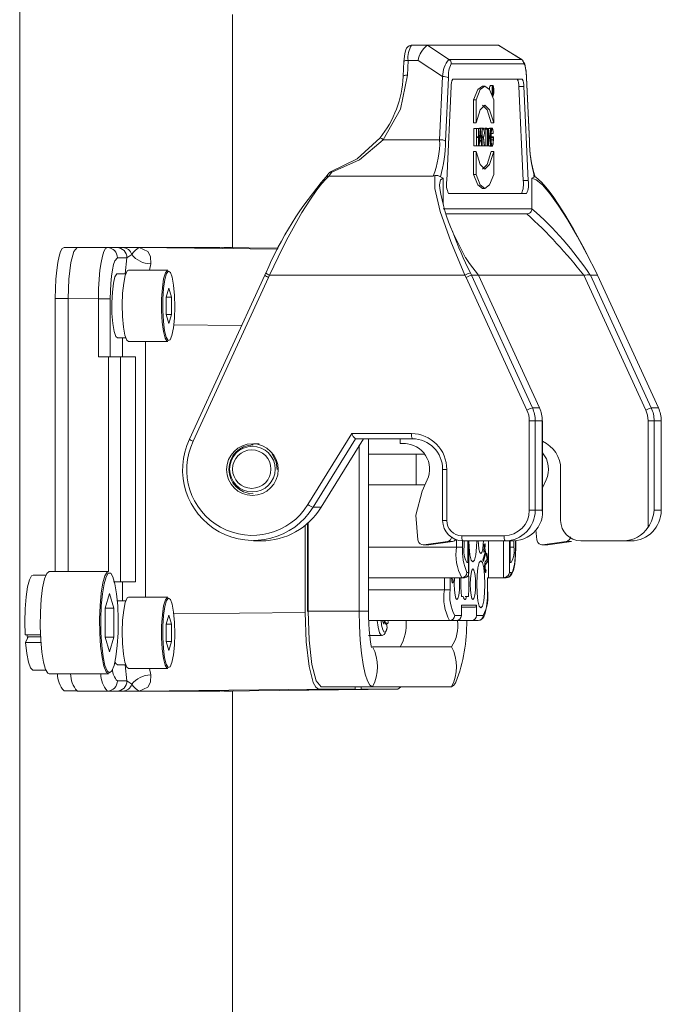
# Model space of a CAD drawing. Units: millimetres. Extents: x 5 to 1184, y 5 to 836.
# Drawn here: x 932 to 938, y 163 to 171 of the extents above; entities that cross this region are included whole.
import ezdxf

# ---------------------------------------------------------------- set-up
doc = ezdxf.new("R2010")
doc.units = ezdxf.units.MM

msp = doc.modelspace()

# ---------------------------------------------------------------- linework, layer by layer
at = {"color": 7, "linetype": 'Continuous', "lineweight": 18}
for p, q in [((932.280643, 146.70935), (932.280643, 175.042683)), ((934.017125, 170.628104), (934.017125, 168.725527)), ((935.603371, 170.376016), (935.475733, 170.376016)), ((935.603334, 170.375956), (935.60467, 170.376016)), ((935.780541, 170.26103), (935.60467, 170.376016)), ((935.60467, 170.376016), (936.184497, 170.376016)), ((936.184497, 170.376016), (936.371067, 170.26103)), ((936.184497, 170.376016), (936.185517, 170.375956)), ((936.373997, 170.260055), (936.186699, 170.37549)), ((935.413143, 170.243639), (935.407528, 170.122937)), ((935.447776, 170.252486), (935.44216, 170.131784)), ((935.447776, 170.252486), (935.52847, 170.252486)), ((935.728913, 170.121434), (935.52847, 170.252486)), ((936.371067, 170.26103), (935.780541, 170.26103)), ((936.372912, 170.258295), (936.371067, 170.26103)), ((936.390356, 170.225695), (935.799831, 170.225695)), ((935.408116, 170.121), (935.407528, 170.122937)), ((935.728913, 170.121434), (935.704923, 169.605806)), ((935.776937, 170.11065), (935.752946, 169.595022)), ((935.812824, 170.100694), (936.37736, 170.100694)), ((936.413249, 170.11065), (936.413838, 170.112586)), ((936.43724, 169.595022), (936.413249, 170.11065)), ((936.437829, 169.596958), (936.413838, 170.112586)), ((935.763191, 169.272585), (935.798847, 170.03893)), ((936.074171, 170.042674), (936.053339, 170.042674)), ((936.140424, 170.048933), (936.118045, 170.048933)), ((936.135901, 169.979141), (936.135901, 170.033308)), ((936.135901, 170.033308), (936.140464, 170.033308)), ((936.136624, 170.029142), (936.140464, 170.029142)), ((936.136624, 170.007267), (936.136624, 170.029142)), ((936.140464, 170.007267), (936.136624, 170.007267)), ((936.136624, 170.003101), (936.136624, 169.979141)), ((936.140238, 170.003101), (936.136624, 170.003101)), ((936.142319, 169.979141), (936.140238, 170.003101)), ((936.141017, 170.003444), (936.143128, 169.979141)), ((936.385963, 169.272585), (936.350304, 170.03893)), ((936.350304, 170.03893), (936.39134, 170.03893)), ((936.39134, 170.03893), (936.426996, 169.272585)), ((935.981145, 169.931029), (935.981145, 169.743043)), ((936.001662, 169.931029), (935.981145, 169.931029)), ((936.001662, 169.743043), (936.001662, 169.931029)), ((936.133619, 169.961433), (936.140424, 169.961433)), ((936.136624, 169.979141), (936.135901, 169.979141)), ((936.136624, 169.979141), (936.142319, 169.979141)), ((936.143128, 169.979141), (936.142319, 169.979141)), ((936.146367, 169.931027), (936.146367, 169.743039)), ((935.981145, 169.743043), (936.001662, 169.743043)), ((935.98493, 169.696329), (935.98493, 169.555705)), ((936.005447, 169.696329), (935.98493, 169.696329)), ((936.005447, 169.555705), (936.005447, 169.696329)), ((936.005447, 169.696329), (936.006532, 169.696329)), ((936.006532, 169.696329), (936.006532, 169.629143)), ((936.006532, 169.696329), (936.022888, 169.696329)), ((936.022888, 169.629143), (936.022888, 169.696329)), ((936.023974, 169.696329), (936.022888, 169.696329)), ((936.023974, 169.696329), (936.023974, 169.555705)), ((936.036794, 169.696329), (936.023974, 169.696329)), ((936.026328, 169.555705), (936.036794, 169.696329)), ((936.030279, 169.699454), (936.030279, 169.696329)), ((936.050796, 169.699454), (936.030279, 169.699454)), ((936.030731, 169.599006), (936.037385, 169.688392)), ((936.036794, 169.696329), (936.037976, 169.696329)), ((936.037385, 169.688392), (936.044038, 169.599006)), ((936.037976, 169.696329), (936.048439, 169.555705)), ((936.050796, 169.555705), (936.050796, 169.699454)), ((936.050796, 169.699454), (936.062675, 169.699454)), ((936.051881, 169.693204), (936.062675, 169.693204)), ((936.051881, 169.629143), (936.051881, 169.693204)), ((936.072271, 169.693204), (936.072271, 169.699454)), ((936.072271, 169.699454), (936.089713, 169.699454)), ((936.080447, 169.693204), (936.072271, 169.693204)), ((936.080447, 169.555705), (936.080447, 169.693204)), ((936.089713, 169.693204), (936.081532, 169.693204)), ((936.081532, 169.693204), (936.081532, 169.555705)), ((936.089713, 169.699454), (936.089713, 169.693204)), ((936.096148, 169.696329), (936.089713, 169.696329)), ((936.096148, 169.555705), (936.096148, 169.696329)), ((936.096148, 169.696329), (936.09723, 169.696329)), ((936.09723, 169.696329), (936.09723, 169.555705)), ((936.103124, 169.696329), (936.09723, 169.696329)), ((936.103124, 169.555705), (936.103124, 169.696329)), ((936.103124, 169.696329), (936.104333, 169.696329)), ((936.104209, 169.686579), (936.104209, 169.555705)), ((936.120441, 169.555705), (936.104209, 169.686579)), ((936.104333, 169.696329), (936.120566, 169.565455)), ((936.120566, 169.696329), (936.104333, 169.696329)), ((936.133472, 169.699449), (936.112646, 169.699449)), ((936.120566, 169.565455), (936.120566, 169.696329)), ((936.120566, 169.696329), (936.121651, 169.696329)), ((936.121651, 169.696329), (936.121651, 169.555705)), ((936.146367, 169.743039), (936.125851, 169.743039)), ((935.244621, 169.605805), (935.704923, 169.605805)), ((936.006532, 169.629143), (936.022888, 169.629143)), ((936.022888, 169.622891), (936.006532, 169.622891)), ((936.006532, 169.622891), (936.006532, 169.555705)), ((936.022888, 169.555705), (936.022888, 169.622891)), ((936.02751, 169.555705), (936.030267, 169.592757)), ((936.044503, 169.592757), (936.030267, 169.592757)), ((936.044038, 169.599006), (936.030731, 169.599006)), ((936.047259, 169.555705), (936.044503, 169.592757)), ((936.062675, 169.629143), (936.051881, 169.629143)), ((936.051881, 169.555705), (936.051881, 169.622891)), ((936.051881, 169.622891), (936.062342, 169.622891)), ((936.068176, 169.555705), (936.062342, 169.622891)), ((936.063526, 169.623205), (936.069388, 169.555705)), ((936.14133, 169.655517), (936.120814, 169.655517)), ((936.124052, 169.605934), (936.121651, 169.605934)), ((936.12514, 169.605934), (936.12514, 169.646101)), ((936.133318, 169.629143), (936.12514, 169.629143)), ((936.133318, 169.622891), (936.12514, 169.622891)), ((936.12514, 169.605924), (936.141497, 169.605924)), ((936.133318, 169.622891), (936.133318, 169.629143)), ((936.133318, 169.629143), (936.142582, 169.629143)), ((936.141497, 169.622891), (936.133318, 169.622891)), ((936.142436, 169.655517), (936.14133, 169.655517)), ((936.141497, 169.605924), (936.141497, 169.622891)), ((936.142582, 169.629143), (936.142582, 169.605924)), ((936.43724, 169.595022), (936.437829, 169.596958)), ((935.981145, 169.508996), (935.981145, 169.321006)), ((936.001662, 169.508996), (935.981145, 169.508996)), ((936.005447, 169.555705), (935.98493, 169.555705)), ((936.001662, 169.321006), (936.001662, 169.508996)), ((936.006532, 169.555705), (936.005447, 169.555705)), ((936.022888, 169.555705), (936.006532, 169.555705)), ((936.023974, 169.555705), (936.022888, 169.555705)), ((936.026328, 169.555705), (936.023974, 169.555705)), ((936.026328, 169.555705), (936.02751, 169.555705)), ((936.047259, 169.555705), (936.02751, 169.555705)), ((936.048439, 169.555705), (936.047259, 169.555705)), ((936.050796, 169.555705), (936.048439, 169.555705)), ((936.050796, 169.555705), (936.051881, 169.555705)), ((936.068176, 169.555705), (936.051881, 169.555705)), ((936.069388, 169.555705), (936.068176, 169.555705)), ((936.069388, 169.555705), (936.080447, 169.555705)), ((936.081532, 169.555705), (936.080447, 169.555705)), ((936.081532, 169.555705), (936.096148, 169.555705)), ((936.09723, 169.555705), (936.096148, 169.555705)), ((936.103124, 169.555705), (936.09723, 169.555705)), ((936.104209, 169.555705), (936.103124, 169.555705)), ((936.104209, 169.555705), (936.120441, 169.555705)), ((936.112643, 169.55257), (936.133475, 169.55257)), ((936.121651, 169.555705), (936.120441, 169.555705)), ((936.125851, 169.508999), (936.146367, 169.508999)), ((936.146367, 169.508999), (936.146367, 169.321009)), ((934.792112, 169.321053), (934.777258, 169.299727)), ((934.826854, 169.341179), (934.801944, 169.308006)), ((935.651571, 169.308007), (934.801944, 169.308006)), ((935.66578, 169.313402), (935.651571, 169.308007)), ((935.711362, 169.302868), (935.733327, 169.292682)), ((935.733324, 169.079235), (935.733327, 169.292682)), ((936.001662, 169.321006), (935.981145, 169.321006)), ((936.385963, 169.272585), (936.426996, 169.272585)), ((936.478824, 169.302868), (936.45686, 169.292682)), ((936.456862, 169.042795), (936.45686, 169.292682)), ((936.053337, 169.209364), (936.074181, 169.209364)), ((936.413018, 169.167683), (935.777168, 169.167683)), ((936.456862, 169.042795), (935.733324, 169.042795)), ((936.415877, 169.001016), (935.757732, 169.001016)), ((935.915262, 168.641963), (935.809164, 168.855278)), ((932.642267, 168.72685), (932.749026, 168.72685)), ((932.9953, 168.726016), (932.749026, 168.726016)), ((933.073137, 168.726016), (932.9953, 168.726016)), ((933.123165, 168.726016), (933.073137, 168.726016)), ((933.253816, 168.726016), (933.123165, 168.726016)), ((933.253965, 168.726016), (933.253816, 168.726016)), ((933.912795, 168.726016), (933.253965, 168.726016)), ((933.254889, 168.726011), (933.254725, 168.726011)), ((933.254889, 168.726011), (933.913719, 168.726011)), ((934.385457, 168.713135), (933.254889, 168.726011)), ((933.912874, 168.726016), (933.912795, 168.726016)), ((933.913719, 168.726011), (934.389416, 168.720543)), ((933.913818, 168.726011), (933.913719, 168.726011)), ((933.932109, 168.7258), (933.928535, 168.725982)), ((933.93086, 168.725814), (933.928821, 168.726016)), ((933.932201, 168.725997), (933.93041, 168.726016)), ((934.008249, 168.726016), (933.944996, 168.726016)), ((934.008249, 168.726016), (934.022437, 168.724762)), ((933.155205, 168.642683), (933.077368, 168.642683)), ((933.140845, 168.512976), (933.155205, 168.642683)), ((933.155205, 168.642683), (933.193888, 168.670461)), ((933.487704, 168.542683), (933.167642, 168.542683)), ((933.339542, 168.542683), (933.348912, 168.59408)), ((933.145372, 168.512976), (933.077368, 168.512976)), ((934.279043, 168.501306), (933.664916, 167.16399)), ((933.695546, 167.146601), (934.309441, 168.483406)), ((934.287628, 168.51876), (934.278847, 168.500438)), ((934.279485, 168.501016), (934.288331, 168.519303)), ((934.309441, 168.483406), (934.318009, 168.501016)), ((934.318009, 168.501016), (935.911058, 168.501052)), ((935.911058, 168.501052), (935.919946, 168.482761)), ((935.919946, 168.482761), (936.416632, 167.401173)), ((935.955173, 168.519678), (935.964071, 168.501016)), ((936.461057, 167.418783), (935.964071, 168.501016)), ((935.964071, 168.501016), (936.021952, 168.501016)), ((936.021952, 168.501016), (936.518941, 167.418783)), ((936.519616, 167.418562), (936.021955, 168.502264)), ((936.879489, 168.501016), (936.022528, 168.501016)), ((937.386168, 167.401173), (936.881329, 168.500504)), ((936.991489, 168.501016), (936.933605, 168.501016)), ((937.430594, 167.418783), (936.933605, 168.501016)), ((936.982464, 168.519678), (936.991489, 168.501016)), ((936.992127, 168.500438), (936.983174, 168.519117)), ((937.488475, 167.418783), (936.991489, 168.501016)), ((937.48915, 167.418562), (936.991923, 168.501319)), ((933.49591, 168.394349), (933.474355, 168.322683)), ((933.517467, 168.322683), (933.49591, 168.394349)), ((932.569912, 168.310183), (932.676599, 168.309766)), ((932.569912, 166.08435), (932.569912, 168.310183)), ((932.676599, 166.08435), (932.676599, 168.309766)), ((932.676746, 168.309766), (932.922948, 168.309349)), ((932.922948, 168.309349), (932.922948, 167.83435)), ((932.922948, 168.309349), (933.019485, 168.309349)), ((933.019485, 168.309349), (933.019485, 167.83435)), ((933.474355, 168.322683), (933.474355, 168.17935)), ((933.474355, 168.322683), (933.517467, 168.322683)), ((933.517467, 168.17935), (933.517467, 168.322683)), ((933.474355, 168.17935), (933.49591, 168.107683)), ((933.474355, 168.17935), (933.517467, 168.17935)), ((933.49591, 168.107683), (933.517467, 168.17935)), ((933.537174, 168.096705), (934.090347, 168.090405)), ((933.077368, 167.989056), (933.145372, 167.989056)), ((933.117696, 167.83435), (933.117696, 167.989056)), ((933.167642, 167.95935), (933.487704, 167.95935)), ((933.306466, 167.95935), (933.306466, 165.876016)), ((933.005013, 167.83435), (932.922948, 167.83435)), ((933.101553, 167.83435), (933.005013, 167.83435)), ((933.005013, 167.83435), (933.005013, 166.084345)), ((933.101553, 166.001017), (933.101553, 167.83435)), ((933.224828, 167.83435), (933.101553, 167.83435)), ((933.224828, 166.001017), (933.224828, 167.83435)), ((936.518941, 167.418783), (936.461057, 167.418783)), ((936.518941, 167.418783), (936.519616, 167.418562)), ((937.430594, 167.418783), (937.488475, 167.418783)), ((937.488475, 167.418783), (937.48915, 167.418562)), ((936.484124, 167.313128), (936.435854, 167.313128)), ((936.435854, 167.313128), (936.435854, 166.584349)), ((936.484124, 166.584349), (936.484124, 167.313128)), ((936.484124, 167.313128), (936.542008, 167.313128)), ((936.542008, 167.313128), (936.542008, 166.584349)), ((936.542641, 167.313128), (936.542008, 167.313128)), ((936.542641, 166.56722), (936.542641, 167.313128)), ((937.405391, 166.446157), (937.405391, 167.313128)), ((937.405391, 167.313128), (937.453661, 167.313128)), ((937.453661, 166.584349), (937.453661, 167.313128)), ((937.511542, 167.313128), (937.453661, 167.313128)), ((937.511542, 166.584349), (937.511542, 167.313128)), ((937.512175, 167.313128), (937.511542, 167.313128)), ((937.512175, 166.584349), (937.512175, 167.313128)), ((934.987506, 167.209349), (934.631386, 166.630644)), ((935.475668, 167.209349), (934.987506, 167.209349)), ((934.673419, 166.608563), (935.017487, 167.167683)), ((934.738538, 166.608563), (935.082605, 167.167683)), ((935.017487, 167.167683), (935.482903, 167.167683)), ((935.049925, 167.114576), (935.049925, 165.761433)), ((935.124855, 165.761433), (935.124855, 167.167683)), ((935.383882, 167.167683), (935.383934, 167.127759)), ((935.383934, 167.127759), (935.416761, 167.127803)), ((935.383934, 167.127759), (935.425898, 167.127759)), ((935.512879, 167.042683), (935.124855, 167.042683)), ((935.512879, 166.792683), (935.512879, 167.042683)), ((935.581541, 167.042683), (935.512879, 167.042683)), ((935.728471, 166.917683), (935.728471, 166.501017)), ((935.762903, 166.917683), (935.728471, 166.917683)), ((935.762903, 166.501017), (935.762903, 166.917683)), ((936.691404, 166.917683), (936.691404, 166.501017)), ((935.124855, 166.792683), (935.512879, 166.792683)), ((935.512879, 166.792683), (935.585251, 166.792683)), ((935.603095, 166.831676), (935.561365, 166.740491)), ((936.57263, 166.831675), (936.542641, 166.766142)), ((934.738538, 166.608563), (934.673419, 166.608563)), ((936.435854, 166.584349), (936.484124, 166.584349)), ((936.542008, 166.584349), (936.484124, 166.584349)), ((937.511542, 166.584349), (937.453661, 166.584349)), ((937.512175, 166.584349), (937.511542, 166.584349)), ((934.60931, 165.750872), (934.60931, 166.461433)), ((934.627397, 166.47669), (934.627397, 165.757266)), ((934.631997, 165.761433), (934.631997, 166.480778)), ((935.728471, 166.501017), (935.762903, 166.501017)), ((936.230688, 166.376016), (935.886004, 166.376016)), ((936.490139, 166.423354), (936.497173, 166.34294)), ((934.186238, 166.33435), (934.251356, 166.33435)), ((935.527638, 166.34294), (935.530052, 166.333838)), ((935.569637, 166.303009), (935.611676, 166.303009)), ((935.575156, 166.303382), (935.767917, 166.329764)), ((935.61712, 166.303382), (935.575156, 166.303382)), ((935.61712, 166.303382), (935.809881, 166.329764)), ((935.767917, 166.329764), (935.809881, 166.329764)), ((935.842083, 166.28435), (935.842083, 166.342652)), ((935.89035, 166.28435), (935.89035, 166.334376)), ((935.893241, 166.33435), (936.237922, 166.33435)), ((935.904822, 166.28435), (935.904822, 166.33435)), ((935.933762, 166.33435), (935.933762, 166.15935)), ((935.940999, 166.076016), (935.940999, 166.33435)), ((935.941632, 166.068781), (935.941632, 166.33435)), ((936.068561, 166.301039), (936.07017, 166.291776)), ((936.069383, 166.301039), (936.068561, 166.301039)), ((936.070989, 166.291776), (936.069383, 166.301039)), ((936.070989, 166.291776), (936.07017, 166.291776)), ((936.073672, 166.307214), (936.070989, 166.291776)), ((936.076336, 166.306759), (936.075514, 166.306759)), ((936.102448, 166.33435), (936.102453, 166.03435)), ((936.225549, 166.33435), (936.225554, 166.03435)), ((936.237922, 166.33435), (936.30304, 166.33435)), ((936.273822, 166.33435), (936.273822, 166.076016)), ((936.281056, 166.15935), (936.281054, 166.33435)), ((936.310002, 166.33445), (936.310002, 166.28435)), ((936.324471, 166.335299), (936.324471, 166.28435)), ((936.325104, 166.28435), (936.325104, 166.335355)), ((936.497173, 166.34294), (936.499589, 166.333838)), ((936.539174, 166.303009), (936.58121, 166.303009)), ((936.54469, 166.303382), (936.737451, 166.329764)), ((936.586654, 166.303382), (936.54469, 166.303382)), ((936.586654, 166.303382), (936.779415, 166.329764)), ((936.737451, 166.329764), (936.779415, 166.329764)), ((936.855541, 166.33435), (937.200222, 166.33435)), ((937.200222, 166.33435), (937.26534, 166.33435)), ((935.124855, 166.28435), (935.842083, 166.28435)), ((935.842083, 166.28435), (935.89035, 166.28435)), ((936.074953, 166.239188), (936.059183, 166.188745)), ((936.060323, 166.169666), (936.078184, 166.226773)), ((936.061142, 166.169666), (936.079004, 166.226773)), ((936.068407, 166.276889), (936.065724, 166.261451)), ((936.066797, 166.286152), (936.068407, 166.276889)), ((936.070329, 166.261094), (936.067647, 166.245655)), ((936.068469, 166.245655), (936.067647, 166.245655)), ((936.068469, 166.245655), (936.071148, 166.261094)), ((936.071148, 166.261094), (936.070329, 166.261094)), ((936.071148, 166.261094), (936.074953, 166.239188)), ((936.075594, 166.291418), (936.072912, 166.27598)), ((936.072912, 166.27598), (936.078495, 166.243836)), ((936.073734, 166.27598), (936.072912, 166.27598)), ((936.073734, 166.27598), (936.076413, 166.291418)), ((936.079314, 166.243836), (936.073734, 166.27598)), ((936.076413, 166.291418), (936.075594, 166.291418)), ((936.078574, 166.228495), (936.078184, 166.226773)), ((936.079004, 166.226773), (936.078184, 166.226773)), ((936.079314, 166.243836), (936.078495, 166.243836)), ((936.079394, 166.228495), (936.078574, 166.228495)), ((936.087043, 166.215332), (936.092613, 166.183252)), ((936.088806, 166.230218), (936.096754, 166.184455)), ((936.088806, 166.230218), (936.089626, 166.230218)), ((936.097573, 166.184455), (936.089626, 166.230218)), ((936.281056, 166.28435), (936.310002, 166.28435)), ((936.325104, 166.28435), (936.324471, 166.28435)), ((935.933762, 166.15935), (935.926528, 166.15935)), ((936.059804, 166.168499), (936.060323, 166.169666)), ((936.061142, 166.169666), (936.060323, 166.169666)), ((936.074978, 166.134793), (936.0758, 166.134793)), ((936.095912, 166.166287), (936.076937, 166.14087)), ((936.076937, 166.14087), (936.077757, 166.14087)), ((936.092613, 166.183252), (936.077002, 166.162386)), ((936.077757, 166.14087), (936.096731, 166.166287)), ((936.095912, 166.166287), (936.096731, 166.166287)), ((936.096754, 166.184455), (936.097573, 166.184455)), ((936.096831, 166.169114), (936.097653, 166.169114)), ((936.288296, 166.15935), (936.281056, 166.15935)), ((932.493558, 166.054427), (932.389173, 166.054427)), ((933.004678, 166.08435), (932.520482, 166.08435)), ((935.926528, 166.076016), (935.940999, 166.076016)), ((936.07385, 166.119387), (936.07467, 166.119387)), ((936.074906, 166.104404), (936.075726, 166.104404)), ((936.082121, 166.0811), (936.081299, 166.0811)), ((936.081857, 166.098683), (936.082679, 166.098683)), ((936.081932, 166.08331), (936.082751, 166.08331)), ((936.288296, 166.076016), (936.273822, 166.076016)), ((933.045771, 166.001017), (933.101553, 166.001017)), ((933.101553, 166.001017), (933.224828, 166.001017)), ((933.117696, 165.84631), (933.117696, 166.001017)), ((935.124855, 166.03435), (935.885495, 166.03435)), ((935.743065, 165.93435), (935.743065, 166.03435)), ((935.791334, 165.93435), (935.791334, 166.03435)), ((935.806757, 166.020047), (935.807579, 166.020047)), ((935.813974, 165.996744), (935.813152, 165.996744)), ((935.813711, 166.014327), (935.814533, 166.014327)), ((935.813785, 165.998954), (935.814605, 165.998954)), ((935.907201, 166.03435), (935.885495, 166.03435)), ((936.102453, 166.03435), (936.095219, 166.03435)), ((936.095219, 166.03435), (936.095219, 165.93435)), ((936.095852, 165.93435), (936.095852, 166.03435)), ((936.225554, 166.03435), (936.102453, 166.03435)), ((936.24726, 166.03435), (936.225554, 166.03435)), ((933.012886, 165.906016), (932.977044, 165.78685)), ((933.048726, 165.78685), (933.012886, 165.906016)), ((935.743065, 165.93435), (935.124855, 165.93435)), ((935.791334, 165.93435), (935.743065, 165.93435)), ((936.095852, 165.93435), (936.095219, 165.93435)), ((933.145372, 165.84631), (933.077368, 165.84631)), ((933.487704, 165.876016), (933.167642, 165.876016)), ((935.882323, 165.880183), (935.897694, 165.880183)), ((935.912277, 165.880183), (935.923741, 165.880183)), ((935.923741, 165.880183), (935.939112, 165.880183)), ((932.977044, 165.78685), (932.977044, 165.548516)), ((932.977044, 165.78685), (933.048726, 165.78685)), ((933.048726, 165.548516), (933.048726, 165.78685)), ((933.537174, 165.738661), (934.60931, 165.750872)), ((935.049925, 165.761433), (934.631997, 165.761433)), ((935.049925, 165.761433), (935.124855, 165.761433)), ((936.004776, 165.80935), (935.881777, 165.80935)), ((935.881777, 165.80935), (935.881777, 165.726017)), ((935.988362, 165.792683), (935.881777, 165.792683)), ((936.004776, 165.726017), (936.004776, 165.80935)), ((933.49591, 165.727683), (933.474355, 165.656016)), ((933.474355, 165.656016), (933.474355, 165.512683)), ((933.474355, 165.656016), (933.517467, 165.656016)), ((933.517467, 165.656016), (933.49591, 165.727683)), ((933.517467, 165.512683), (933.517467, 165.656016)), ((935.1264, 165.68435), (935.786477, 165.68435)), ((935.253867, 165.68435), (935.248567, 165.653828)), ((935.264047, 165.653828), (935.258747, 165.68435)), ((935.269647, 165.668723), (935.264047, 165.653828)), ((935.276946, 165.626682), (935.269647, 165.668723)), ((935.283304, 165.68435), (935.285132, 165.673823)), ((935.840742, 165.68435), (935.786477, 165.68435)), ((935.881777, 165.726017), (935.827512, 165.726017)), ((935.963743, 165.68435), (935.840742, 165.68435)), ((936.018008, 165.68435), (935.963743, 165.68435)), ((936.059041, 165.726017), (936.004776, 165.726017)), ((932.324279, 165.56815), (932.450223, 165.56815)), ((932.32821, 165.505448), (932.349988, 165.55074)), ((932.32821, 165.505448), (932.453839, 165.505448)), ((932.343817, 165.537905), (932.341567, 165.56815)), ((932.349988, 165.55074), (932.451035, 165.55074)), ((932.977044, 165.548516), (933.012886, 165.42935)), ((932.977044, 165.548516), (933.048726, 165.548516)), ((933.012886, 165.42935), (933.048726, 165.548516)), ((933.474355, 165.512683), (933.49591, 165.441016)), ((933.474355, 165.512683), (933.517467, 165.512683)), ((933.49591, 165.441016), (933.517467, 165.512683)), ((935.124999, 165.563516), (935.231686, 165.563516)), ((935.800953, 165.469767), (935.157007, 165.469767)), ((932.389173, 165.280939), (932.493558, 165.280939)), ((932.520482, 165.251016), (933.004678, 165.251016)), ((933.077368, 165.322389), (933.145372, 165.322389)), ((933.155205, 165.192683), (933.140845, 165.322389)), ((933.167642, 165.292683), (933.487704, 165.292683)), ((933.348912, 165.241285), (933.339542, 165.292683)), ((933.077368, 165.192683), (933.155205, 165.192683)), ((933.193888, 165.164905), (933.155205, 165.192683)), ((932.642267, 165.110183), (932.749026, 165.110183)), ((932.749026, 165.10935), (932.9953, 165.10935)), ((932.9953, 165.10935), (933.073137, 165.10935)), ((933.073137, 165.10935), (933.123165, 165.10935)), ((933.123165, 165.10935), (933.253816, 165.10935)), ((933.253965, 165.10935), (933.912795, 165.10935)), ((933.254725, 165.109355), (933.254889, 165.109355)), ((933.254889, 165.109355), (934.717845, 165.126016)), ((933.913719, 165.109355), (933.254889, 165.109355)), ((933.912795, 165.10935), (933.912874, 165.10935)), ((935.363226, 165.126016), (933.913719, 165.109355)), ((933.913719, 165.109355), (933.913818, 165.109355)), ((933.932109, 165.109566), (933.928404, 165.109381)), ((933.929221, 165.10935), (933.931843, 165.109621)), ((933.944996, 165.10935), (934.008249, 165.10935)), ((934.008249, 165.10935), (934.022437, 165.110605)), ((934.017125, 165.109839), (934.017125, 162.476016)), ((935.01702, 165.126016), (934.623098, 165.121509)), ((934.623098, 165.121509), (934.670129, 165.121509)), ((934.670129, 165.121509), (935.064051, 165.126016)), ((934.670129, 165.122047), (934.670129, 165.121509)), ((934.717845, 165.126016), (935.01702, 165.126016)), ((934.739081, 165.144766), (935.157007, 165.144766)), ((935.01702, 165.144766), (935.01702, 165.126016)), ((935.064051, 165.126016), (935.064051, 165.144766)), ((935.064051, 165.126016), (935.363226, 165.126016)), ((935.157007, 165.144766), (935.800953, 165.144766))]:
    msp.add_line(p, q, dxfattribs=at)
at = {"color": 7, "linetype": 'Continuous', "lineweight": 18, "flags": 128}
for points in [[(935.475733, 170.376016), (935.456833, 170.371917), (935.444403, 170.363728), (935.435626, 170.353476), (935.428538, 170.339826), (935.419933, 170.308217), (935.414253, 170.262016), (935.413143, 170.243639)], [(935.447776, 170.252486), (935.439905, 170.252279), (935.432606, 170.251666), (935.426157, 170.250669), (935.42081, 170.249327), (935.416764, 170.247693), (935.414181, 170.245829), (935.413158, 170.243806), (935.413143, 170.243639)], [(936.413249, 170.11065), (936.410118, 170.153875), (936.405054, 170.190392), (936.398276, 170.216078), (936.394357, 170.223281), (936.390356, 170.225695)], [(936.413654, 170.113457), (936.409069, 170.167624), (936.405652, 170.186067)], [(935.44216, 170.131784), (935.385181, 169.85535), (935.244621, 169.605805)], [(935.407528, 170.122937), (935.40754, 170.123105), (935.408566, 170.125127), (935.411149, 170.126992), (935.415192, 170.128626), (935.420541, 170.129967), (935.426989, 170.130964), (935.43429, 170.131577), (935.44216, 170.131784)], [(936.413838, 170.112586), (936.413825, 170.112754), (936.413652, 170.113461)], [(936.053495, 170.042674), (936.016044, 170.014281), (935.981145, 169.931032)], [(936.001662, 169.931032), (936.036563, 170.014281), (936.074014, 170.042674), (936.111466, 170.014278), (936.146367, 169.931027)], [(936.14709, 170.005183), (936.146511, 169.988441), (936.144864, 169.974247), (936.142401, 169.964764), (936.139493, 169.961433), (936.136587, 169.964764), (936.134121, 169.974247), (936.132474, 169.988441), (936.131895, 170.005183), (936.132474, 170.021925), (936.134121, 170.036118), (936.136587, 170.045602), (936.139493, 170.048933), (936.142401, 170.045602), (936.144864, 170.036118), (936.146511, 170.021925), (936.14709, 170.005183)], [(936.146367, 170.005183), (936.145843, 169.990035), (936.144353, 169.977193), (936.142123, 169.968612), (936.139493, 169.965599), (936.136862, 169.968612), (936.134632, 169.977193), (936.133142, 169.990035), (936.132621, 170.005183), (936.133142, 170.020331), (936.134632, 170.033173), (936.136862, 170.041754), (936.139493, 170.044767), (936.142123, 170.041754), (936.144353, 170.033173), (936.145843, 170.020331), (936.146367, 170.005183)], [(936.001662, 169.743045), (936.035756, 169.849581), (936.074014, 169.886428), (936.112273, 169.849577), (936.146367, 169.743039)], [(936.053495, 169.886428), (936.053498, 169.886428), (936.091757, 169.849577), (936.125851, 169.743039)], [(936.124055, 169.646101), (936.124683, 169.665418), (936.126484, 169.682114), (936.129211, 169.693922), (936.132496, 169.699239), (936.135894, 169.697345), (936.138941, 169.688495), (936.141226, 169.673892), (936.142436, 169.655517)], [(936.12514, 169.646101), (936.125687, 169.663023), (936.127251, 169.677685), (936.129628, 169.688128), (936.132496, 169.692958), (936.135474, 169.691529), (936.138166, 169.684033), (936.140208, 169.671468), (936.14133, 169.655517)], [(934.815415, 169.34284), (935.031944, 169.449065), (935.218817, 169.620067)], [(934.826854, 169.341179), (935.050719, 169.442575), (935.244621, 169.605805)], [(936.142582, 169.605924), (936.141877, 169.585505), (936.13987, 169.568195), (936.136862, 169.55663), (936.133316, 169.55257), (936.129772, 169.556634), (936.126767, 169.568202), (936.124758, 169.585514), (936.124052, 169.605934)], [(936.141497, 169.605924), (936.140873, 169.587901), (936.1391, 169.572622), (936.136448, 169.562414), (936.133316, 169.55883), (936.130187, 169.562417), (936.127534, 169.572628), (936.125761, 169.587909), (936.12514, 169.605934)], [(936.146367, 169.509001), (936.112273, 169.402463), (936.074014, 169.365612), (936.035756, 169.40246), (936.001662, 169.508996)], [(936.125851, 169.509001), (936.091757, 169.402463), (936.053498, 169.365612), (936.053495, 169.365613)], [(934.801944, 169.308006), (934.776851, 169.284701), (934.744533, 169.248994), (934.703972, 169.197518), (934.645231, 169.113149), (934.581787, 169.011946), (934.45618, 168.786051), (934.386885, 168.647974), (934.318009, 168.501016)], [(934.776973, 169.299492), (934.774355, 169.297086), (934.772835, 169.295447)], [(934.815415, 169.34284), (934.803355, 169.335401), (934.79998, 169.331523)], [(935.911058, 168.501052), (935.795462, 168.774867), (935.710068, 169.020915), (935.665479, 169.206765), (935.66578, 169.313402)], [(935.733327, 169.292682), (935.711186, 169.279469), (935.703996, 169.2371), (935.707443, 169.207038)], [(935.981145, 169.321006), (936.016044, 169.237758), (936.053495, 169.209365)], [(936.146367, 169.32101), (936.111466, 169.23776), (936.074014, 169.209364), (936.036563, 169.237758), (936.001662, 169.321006)], [(936.45686, 169.292682), (936.493107, 169.279469), (936.542259, 169.2371), (936.602509, 169.167035), (936.671625, 169.071705), (936.747025, 168.954703), (936.825947, 168.820273), (936.905474, 168.673331), (936.982464, 168.519678)], [(936.986812, 168.511482), (936.885437, 168.714378), (936.797076, 168.875975), (936.726114, 168.99566), (936.672515, 169.07955), (936.629381, 169.142386), (936.594681, 169.189361), (936.571425, 169.218651), (936.535178, 169.259479), (936.487519, 169.302074), (936.468167, 169.3123)], [(936.477284, 169.311192), (936.48025, 169.306651), (936.479761, 169.303669), (936.478824, 169.302868)], [(932.569912, 168.310183), (932.571303, 168.39147), (932.57542, 168.469634), (932.582106, 168.54167), (932.591104, 168.604811), (932.602069, 168.656628), (932.614578, 168.695133), (932.628151, 168.718843), (932.642267, 168.72685)], [(932.676599, 168.309766), (932.682093, 168.469442), (932.697791, 168.604811), (932.721298, 168.695213), (932.749026, 168.72685)], [(932.922948, 168.309349), (932.924336, 168.390637), (932.928454, 168.468801), (932.935142, 168.540837), (932.94414, 168.603978), (932.955102, 168.655795), (932.967612, 168.694299), (932.981184, 168.71801), (932.9953, 168.726016)], [(933.348912, 168.59408), (933.348274, 168.653132), (933.325272, 168.693828), (933.254725, 168.726011)], [(933.077368, 168.642683), (933.056062, 168.619279), (933.045694, 168.588348), (933.036437, 168.545052), (933.02892, 168.491753), (933.023548, 168.432048), (933.019485, 168.309349)], [(936.022124, 168.501729), (935.949167, 168.595639), (935.914527, 168.64431)], [(933.167642, 168.542683), (933.156566, 168.535624), (933.141118, 168.499493), (933.128547, 168.436436), (933.120209, 168.353286), (933.117013, 168.259053), (933.119303, 168.16395), (933.126833, 168.078281), (933.138784, 168.011331), (933.153861, 167.970355), (933.167642, 167.95935)], [(933.443843, 168.39685), (933.454442, 168.470964), (933.468646, 168.521244), (933.484915, 168.54224), (933.487704, 168.542683)], [(933.077368, 168.512976), (933.072188, 168.511273), (933.057441, 168.486502), (933.044966, 168.434875), (933.036187, 168.36228), (933.032104, 168.276995), (933.033182, 168.188748), (933.039301, 168.107603), (933.049762, 168.042812), (933.063369, 168.001768), (933.077368, 167.989056)], [(933.453302, 168.392683), (933.447623, 168.305334), (933.447178, 168.2121), (933.452011, 168.123082), (933.461605, 168.047928), (933.474914, 167.994782), (933.490498, 167.969402), (933.506671, 167.974541), (933.521676, 168.009639), (933.53389, 168.070895), (933.541987, 168.151669), (933.545094, 168.243209), (933.542868, 168.335595), (933.535554, 168.418817), (933.523946, 168.483853), (933.509299, 168.523659), (933.4932, 168.533919), (933.477398, 168.513523), (933.463599, 168.46468), (933.453302, 168.392683)], [(936.021952, 168.501016), (936.022176, 168.501194), (936.022124, 168.501729)], [(936.881329, 168.500504), (936.880363, 168.500878), (936.879489, 168.501016)], [(936.933605, 168.501016), (936.933106, 168.501194), (936.932321, 168.501729)], [(933.487704, 167.95935), (933.482134, 167.96112), (933.46609, 167.987245), (933.452388, 168.041955), (933.442514, 168.119319), (933.437537, 168.210955), (933.437996, 168.306932), (933.443843, 168.39685)], [(937.405391, 167.313128), (937.400575, 167.35823), (937.386168, 167.401173)], [(934.234113, 167.126201), (934.186916, 167.124737), (934.165531, 167.114954)], [(934.338536, 167.041567), (934.371065, 166.980009), (934.380872, 166.917646)], [(935.561365, 166.740491), (935.509986, 166.544735), (935.527638, 166.34294)], [(935.94275, 166.33435), (935.945087, 166.281835), (935.952302, 166.219654), (935.9631, 166.178106), (935.975836, 166.163516), (935.988574, 166.178106), (935.999369, 166.219654), (936.006584, 166.281835), (936.008921, 166.33435)], [(936.019551, 166.33435), (936.020899, 166.307347), (936.025605, 166.266795), (936.032646, 166.239698), (936.040954, 166.230183), (936.049261, 166.239698), (936.056302, 166.266795), (936.061008, 166.307347), (936.062357, 166.33435)], [(936.065898, 166.301494), (936.066549, 166.304223), (936.066879, 166.304878), (936.067209, 166.305058), (936.067545, 166.304764), (936.06788, 166.303996), (936.068561, 166.301039)], [(936.069383, 166.301039), (936.068692, 166.304062), (936.068218, 166.304999), (936.067714, 166.304939), (936.067289, 166.304024), (936.066718, 166.301494)], [(936.07285, 166.307214), (936.073503, 166.309944), (936.073831, 166.310598), (936.074163, 166.310778), (936.074499, 166.310484), (936.074834, 166.309716), (936.075514, 166.306759)], [(936.076336, 166.306759), (936.075644, 166.309783), (936.075169, 166.310719), (936.074665, 166.31066), (936.074243, 166.309745), (936.073672, 166.307214)], [(936.065804, 166.24611), (936.066494, 166.243087), (936.066969, 166.242151), (936.067473, 166.242209), (936.067897, 166.243125), (936.068469, 166.245655)], [(936.089626, 166.230218), (936.088935, 166.233241), (936.088461, 166.234178), (936.087957, 166.234118), (936.087535, 166.233204), (936.086963, 166.230672)], [(936.087833, 166.233849), (936.088307, 166.232597), (936.088806, 166.230218)], [(936.24726, 166.03435), (936.269269, 166.039652), (936.28346, 166.050179), (936.294157, 166.064698), (936.305844, 166.093935), (936.316613, 166.14727), (936.323321, 166.218573), (936.325104, 166.28435)], [(936.324471, 166.28435), (936.321878, 166.206788), (936.317889, 166.164493), (936.312803, 166.13109), (936.301726, 166.090875), (936.295662, 166.080351), (936.290662, 166.076453), (936.288921, 166.076045), (936.288469, 166.076018), (936.288348, 166.076017), (936.288313, 166.076016), (936.288301, 166.076016), (936.288296, 166.076016)], [(936.074235, 165.980183), (936.071702, 166.053531), (936.064488, 166.115712), (936.053692, 166.15726), (936.040954, 166.17185), (936.028218, 166.15726), (936.01742, 166.115712), (936.010205, 166.053531), (936.007672, 165.980183), (936.010205, 165.906835), (936.01742, 165.844654), (936.028218, 165.803106), (936.040954, 165.788516), (936.053692, 165.803106), (936.064488, 165.844654), (936.071702, 165.906835), (936.074235, 165.980183)], [(936.05885, 166.171747), (936.059476, 166.169078), (936.059992, 166.16816), (936.060534, 166.1683), (936.061142, 166.169666)], [(932.324279, 165.56815), (932.322026, 165.674437), (932.324922, 165.780206), (932.332743, 165.877349), (932.344887, 165.958422), (932.360429, 166.017208), (932.378171, 166.049202), (932.389173, 166.054427)], [(932.520482, 166.08435), (932.500962, 166.068898), (932.482889, 166.023691), (932.467603, 165.95208), (932.456241, 165.859377), (932.449642, 165.752456), (932.448296, 165.639249), (932.452307, 165.52815), (932.461372, 165.427399), (932.47482, 165.34447), (932.491656, 165.285512), (932.51063, 165.254897), (932.520482, 165.251016)], [(933.004678, 165.251016), (932.985158, 165.266467), (932.967085, 165.311675), (932.951801, 165.383286), (932.940437, 165.475989), (932.933838, 165.58291), (932.932494, 165.696117), (932.936503, 165.807216), (932.945568, 165.907967), (932.959019, 165.990896), (932.975854, 166.049854), (932.994826, 166.080469), (933.004678, 166.08435)], [(933.012886, 165.25935), (933.032017, 165.274492), (933.049727, 165.318795), (933.064707, 165.388974), (933.075841, 165.479823), (933.082308, 165.584605), (933.083627, 165.695549), (933.079698, 165.804425), (933.070814, 165.903161), (933.057634, 165.984432), (933.041134, 166.042211), (933.02254, 166.072213), (933.00323, 166.072213), (932.984636, 166.042211), (932.968138, 165.984432), (932.954958, 165.903161), (932.946074, 165.804425), (932.942145, 165.695549), (932.943462, 165.584605), (932.949929, 165.479823), (932.961065, 165.388974), (932.976043, 165.318795), (932.993756, 165.274492), (933.012886, 165.25935)], [(935.997542, 165.980183), (935.99589, 166.028018), (935.991184, 166.068571), (935.984143, 166.095668), (935.975836, 166.105183), (935.967528, 166.095668), (935.960487, 166.068571), (935.955781, 166.028018), (935.95413, 165.980183), (935.955781, 165.932348), (935.960487, 165.891795), (935.967528, 165.864698), (935.975836, 165.855183), (935.984143, 165.864698), (935.991184, 165.891795), (935.99589, 165.932348), (935.997542, 165.980183)], [(936.073135, 166.089485), (936.075065, 166.081469), (936.077357, 166.077662), (936.080514, 166.078661), (936.082121, 166.0811)], [(936.074906, 166.104404), (936.075666, 166.10137), (936.076786, 166.099655), (936.077389, 166.099835)], [(936.075025, 166.080159), (936.076202, 166.077931), (936.078579, 166.077672), (936.081299, 166.0811)], [(936.080812, 166.101771), (936.079135, 166.099815), (936.077414, 166.099803), (936.076443, 166.101492), (936.075726, 166.104404)], [(936.082679, 166.098683), (936.081979, 166.101469), (936.081423, 166.10219), (936.080812, 166.101771)], [(935.804989, 166.005129), (935.806918, 165.997113), (935.809211, 165.993305), (935.812367, 165.994305), (935.813974, 165.996744)], [(935.806757, 166.020047), (935.80752, 166.017014), (935.80864, 166.015299), (935.809243, 166.015479)], [(935.806879, 165.995803), (935.808056, 165.993575), (935.81043, 165.993316), (935.813152, 165.996744)], [(935.812663, 166.017415), (935.810987, 166.015459), (935.809268, 166.015447), (935.808294, 166.017135), (935.807579, 166.020047)], [(935.814533, 166.014327), (935.813833, 166.017113), (935.813276, 166.017834), (935.812663, 166.017415)], [(935.826037, 166.03435), (935.825545, 166.028018), (935.823893, 165.980183), (935.825545, 165.932348), (935.830251, 165.891795), (935.837292, 165.864698), (935.845599, 165.855183), (935.853907, 165.864698), (935.860948, 165.891795), (935.865654, 165.932348), (935.867305, 165.980183), (935.867305, 165.980183)], [(935.867305, 165.980183), (935.865654, 166.028018), (935.865162, 166.03435)], [(935.878792, 166.03435), (935.877694, 165.956296), (935.882323, 165.880183)], [(936.018008, 165.68435), (936.040015, 165.689652), (936.054208, 165.700179), (936.064905, 165.714698), (936.076592, 165.743935), (936.087361, 165.79727), (936.094069, 165.868573), (936.095852, 165.93435)], [(933.167642, 165.876016), (933.156566, 165.868957), (933.141118, 165.832826), (933.128547, 165.769769), (933.120209, 165.686619), (933.117013, 165.592386), (933.119303, 165.497283), (933.126833, 165.411614), (933.138784, 165.344664), (933.153861, 165.303688), (933.167642, 165.292683)], [(933.443843, 165.730183), (933.454442, 165.804298), (933.468646, 165.854577), (933.484915, 165.875574), (933.487704, 165.876016)], [(933.453302, 165.726017), (933.447623, 165.638668), (933.447178, 165.545433), (933.452011, 165.456415), (933.461605, 165.381261), (933.474914, 165.328115), (933.490498, 165.302736), (933.506671, 165.307874), (933.521676, 165.342973), (933.53389, 165.404228), (933.541987, 165.485002), (933.545094, 165.576543), (933.542868, 165.668929), (933.535554, 165.75215), (933.523946, 165.817187), (933.509299, 165.856992), (933.4932, 165.867253), (933.477398, 165.846856), (933.463599, 165.798013), (933.453302, 165.726017)], [(935.897694, 165.880183), (935.900644, 165.869461), (935.903853, 165.861598), (935.907241, 165.856797), (935.910718, 165.855183), (935.914194, 165.856797), (935.917582, 165.861598), (935.920791, 165.869461), (935.923741, 165.880183)], [(933.487704, 165.292683), (933.482134, 165.294453), (933.46609, 165.320579), (933.452388, 165.375288), (933.442514, 165.452653), (933.437537, 165.544288), (933.437996, 165.640265), (933.443843, 165.730183)], [(934.717845, 165.126016), (934.694676, 165.140441), (934.673822, 165.179801), (934.641096, 165.309021), (934.617602, 165.511532), (934.60931, 165.750872)], [(934.739081, 165.144766), (934.698101, 165.191707), (934.663361, 165.325384), (934.640148, 165.525445), (934.631997, 165.761433)], [(935.157007, 165.144766), (935.136118, 165.156616), (935.116029, 165.191707), (935.097516, 165.248694), (935.081289, 165.325384), (935.067972, 165.418831), (935.058076, 165.525445), (935.051981, 165.641127), (935.049925, 165.761433)], [(935.149795, 165.46514), (935.150113, 165.464294), (935.146636, 165.478585), (935.141154, 165.508754), (935.134591, 165.559557), (935.130202, 165.608759), (935.127299, 165.656945), (935.125235, 165.7199), (935.124855, 165.761433)], [(935.231379, 165.563523), (935.228786, 165.564127), (935.215126, 165.584301), (935.203548, 165.630638), (935.196619, 165.68435)], [(935.276946, 165.626682), (935.266135, 165.59652), (935.265823, 165.596009), (935.253402, 165.589202), (935.25303, 165.589391), (935.241049, 165.608393), (935.240741, 165.609246), (935.231237, 165.648315), (935.230986, 165.649785), (935.226789, 165.68435)], [(935.248567, 165.653828), (935.243113, 165.668205), (935.239552, 165.68435)], [(935.285132, 165.673823), (935.285226, 165.669976), (935.284265, 165.666536), (935.28015, 165.661191), (935.276748, 165.658933), (935.272585, 165.65723), (935.26362, 165.655931)], [(935.230556, 165.564573), (935.235839, 165.563794), (935.251197, 165.570176), (935.261005, 165.580619), (935.271552, 165.603019), (935.277714, 165.625463)], [(932.389173, 165.280939), (932.387368, 165.281079), (932.369029, 165.298748), (932.352236, 165.344697), (932.338273, 165.415403), (932.32821, 165.505448)], [(933.057284, 165.349305), (933.063369, 165.335101), (933.077368, 165.322389)], [(933.254725, 165.109355), (933.325272, 165.141538), (933.348274, 165.182234), (933.348912, 165.241285)], [(935.835782, 165.178296), (935.821844, 165.156616), (935.800953, 165.144766)], [(935.38873, 165.144766), (935.386435, 165.140442), (935.363226, 165.126016)]]:
    msp.add_lwpolyline(points, dxfattribs=at)
at = {"color": 7, "linetype": 'Continuous', "lineweight": 18}
for centre, radius in [((934.178175, 166.915628), 0.210447), ((934.177846, 166.919687), 0.185856), ((934.172877, 166.919373), 0.156697)]:
    msp.add_circle(centre, radius, dxfattribs=at)
for centre, radius, start, end in [((935.629778, 170.276225), 0.183544, 147.0645203, 187.4310009), ((935.731176, 170.21401), 0.206325, 128.2881189, 169.2522439), ((935.948099, 170.119716), 0.219192, 139.8566664, 179.5509517), ((935.758012, 170.225798), 0.041819, 359.8581699, 57.4025249), ((936.348556, 170.225808), 0.0418, 359.8442174, 57.4164775), ((936.306012, 170.1866), 0.098569, 3.7000724, 37.495434), ((935.965101, 170.133007), 0.189487, 150.7151292, 186.7759887), ((934.529848, 170.166658), 0.879454, 321.5734019, 357.0240772), ((935.736969, 170.044986), 0.076871, 58.6719565, 96.0156482), ((935.889864, 170.050797), 0.091787, 147.0692927, 187.4282961), ((936.259317, 170.050803), 0.091758, 352.5650076, 32.9374036), ((936.300341, 170.050798), 0.091769, 352.5695028, 32.9372916), ((936.168724, 170.020269), 0.057415, 150.0500776, 186.4910223), ((936.102018, 170.017657), 0.041508, 339.9761923, 22.1488067), ((935.969126, 169.660281), 0.101421, 338.5573731, 22.7227282), ((935.990709, 169.661174), 0.078772, 336.0068526, 23.9931474), ((935.212352, 169.577898), 0.042662, 40.8550085, 81.2844695), ((934.964549, 169.584767), 0.740672, 338.0584973, 1.6277179), ((935.712977, 169.529353), 0.076876, 58.6731901, 96.0144146), ((934.582873, 169.61253), 1.170205, 344.6555146, 359.1427222), ((937.607148, 169.612506), 1.170039, 180.856244, 195.3455192), ((937.376208, 169.591179), 0.938397, 179.6482596, 197.2655746), ((934.819754, 169.332503), 0.011211, 50.70309, 112.7686024), ((937.003671, 167.359885), 2.952948, 138.9348201, 156.8956603), ((934.800707, 169.270757), 0.03727, 88.0975446, 129.5560522), ((934.823672, 169.307102), 0.034225, 84.6651009, 184.2551315), ((935.679128, 169.26727), 0.048024, 47.8392346, 106.1376777), ((935.934036, 169.241966), 0.173566, 169.8394322, 205.3395476), ((936.215059, 169.241974), 0.173623, 334.6664442, 10.1545759), ((936.256151, 169.241966), 0.173566, 334.6604524, 10.1605678), ((937.074785, 169.413128), 1.382785, 188.5713081, 203.972463), ((936.415507, 169.042373), 0.041358, 270.5124348, 0.5844472), ((934.699218, 167.018826), 2.680627, 33.5863097, 49.0284653), ((933.70233, 166.020011), 4.031095, 37.9858512, 47.6890601), ((939.436104, 170.22711), 3.877139, 200.7842743, 206.1284188), ((932.994661, 168.643309), 0.08271, 359.5662353, 89.5571325), ((933.072497, 168.643309), 0.08271, 359.5662353, 89.5571325), ((933.120662, 168.650037), 0.076021, 15.5844883, 88.1135886), ((933.34789, 168.562892), 0.18785, 119.7328207, 145.0661034), ((933.25378, 168.646338), 0.079678, 89.3209533, 89.9745993), ((933.253932, 168.644182), 0.081834, 89.3300263, 89.9768881), ((933.912762, 168.644182), 0.081834, 89.3300263, 89.9768881), ((933.91284, 168.640625), 0.085391, 89.3441303, 89.977375), ((933.349448, 168.79068), 0.1966, 217.6973848, 269.843793), ((934.329822, 168.552357), 0.0719, 225.5657366, 253.5334862), ((934.335866, 168.563222), 0.064717, 222.7358606, 253.9837514), ((936.022323, 168.299085), 0.230588, 106.9306987, 118.8507696), ((936.031462, 168.275671), 0.235207, 106.6495138, 118.3018542), ((936.910423, 168.351367), 0.151948, 81.7138047, 101.0385534), ((936.52414, 167.194794), 0.232702, 105.7289727, 117.5160979), ((936.230902, 167.313189), 0.253222, 359.9862098, 24.6453888), ((936.288786, 167.313189), 0.253222, 359.9862098, 24.6453888), ((937.493652, 167.194848), 0.232643, 105.7268111, 117.5168754), ((937.200392, 167.313179), 0.253269, 359.988513, 24.6430856), ((937.258354, 167.313196), 0.253188, 359.9845156, 24.647083), ((936.226698, 167.313585), 0.209157, 359.8748258, 24.756857), ((935.088128, 167.250132), 0.108572, 202.0628247, 229.4106656), ((935.541094, 167.199248), 0.066201, 171.2228432, 208.4770621), ((935.473513, 166.919959), 0.289399, 359.549438, 89.5733089), ((934.184806, 166.914139), 0.576298, 154.2829329, 327.9784198), ((934.177482, 166.914044), 0.535112, 154.2404705, 328.020908), ((933.729737, 167.2425), 0.101811, 230.4556029, 250.3768494), ((934.186053, 166.917683), 0.200011, 90.6135581, 269.3864419), ((935.414551, 166.919724), 0.20809, 334.9679043, 89.3913265), ((935.480989, 166.919568), 0.248123, 359.5647727, 89.5581596), ((936.443846, 166.919471), 0.247565, 359.5861539, 66.480107), ((936.391085, 166.919268), 0.201571, 334.243199, 41.2471725), ((934.736216, 166.779156), 0.181784, 234.782918, 249.7909381), ((934.249877, 166.90686), 0.572512, 270.1480968, 328.5985515), ((936.229093, 166.582777), 0.206767, 270.4417725, 0.4357291), ((936.236008, 166.582465), 0.248123, 270.4419813, 0.4350864), ((936.326081, 166.56393), 0.21689, 327.1112994, 5.4021837), ((937.263427, 166.582464), 0.248122, 270.4416539, 0.4354138), ((937.166431, 166.60715), 0.288133, 326.0308028, 355.4612447), ((935.894516, 166.499761), 0.165416, 179.5649975, 269.5583703), ((935.886961, 166.500074), 0.124062, 179.5648286, 269.5579614), ((936.856817, 166.499762), 0.165417, 179.5654887, 269.5578792), ((935.951407, 166.365914), 0.066179, 171.2195295, 208.487006), ((936.296113, 166.365915), 0.066201, 171.2228432, 208.4770621), ((936.302422, 166.579632), 0.245284, 270.144334, 327.0321134), ((937.199608, 166.579624), 0.245275, 270.1432748, 327.0331726), ((935.569807, 166.344087), 0.041054, 194.4562629, 277.4862915), ((935.762052, 166.370739), 0.041393, 278.1455716, 355.1569644), ((935.80682, 166.364807), 0.035177, 274.9919269, 327.7467837), ((936.110884, 166.294052), 0.044789, 170.4353219, 190.1582913), ((936.031136, 166.298858), 0.045077, 350.4993984, 10.0942389), ((936.032219, 166.298867), 0.044818, 350.4329825, 10.1421039), ((936.539343, 166.344086), 0.041054, 194.4549933, 277.4835511), ((936.731593, 166.370732), 0.041385, 278.1371441, 355.165392), ((936.23454, 166.22373), 0.397112, 171.219362, 208.4827774), ((936.410058, 166.26729), 0.519988, 178.1199046, 201.5826528), ((936.10105, 166.25404), 0.198555, 171.2192861, 208.4828293), ((936.109884, 166.254009), 0.044782, 170.4343067, 190.1593305), ((936.034116, 166.235935), 0.045077, 350.4993984, 10.0942389), ((936.066223, 166.230571), 0.013333, 343.4468578, 351.0410435), ((936.035328, 166.235937), 0.04469, 350.4136994, 10.1799378), ((936.131029, 166.22323), 0.04469, 170.4136994, 190.1799378), ((936.113726, 166.254048), 0.198601, 331.521564, 8.7763206), ((936.102899, 166.179639), 0.04475, 170.4179622, 190.1571242), ((936.069778, 166.185245), 0.011158, 161.7234294, 170.4972336), ((936.249793, 166.122756), 0.178915, 171.0507238, 180.798218), ((936.099721, 166.148228), 0.02677, 148.0693805, 174.9413594), ((936.165088, 166.120453), 0.091243, 170.9583482, 180.6699149), ((936.167536, 166.120319), 0.092871, 171.0344073, 180.5754816), ((936.089234, 166.133551), 0.01431, 149.238246, 175.0228313), ((936.092394, 166.132803), 0.016713, 151.1391965, 173.1643015), ((936.08921, 166.170028), 0.007675, 330.8280618, 353.1647529), ((936.090983, 166.169724), 0.006698, 329.1242516, 354.7775504), ((936.052992, 166.176565), 0.044467, 350.3545328, 10.2205536), ((936.053492, 166.176556), 0.044783, 350.4344655, 10.1591718), ((935.885175, 166.075702), 0.041353, 270.4424789, 0.43546), ((934.917961, 165.980676), 1.026083, 354.3795558, 4.4993246), ((936.255449, 166.118225), 0.184565, 179.3670453, 188.9584268), ((936.164031, 166.118211), 0.090188, 179.2529214, 188.8062679), ((936.163349, 166.118105), 0.088689, 179.1719881, 188.8872012), ((936.07419, 166.097993), 0.007699, 5.1416743, 29.7462003), ((936.074224, 166.084323), 0.007774, 335.5068146, 352.513123), ((936.037994, 166.090784), 0.044569, 350.3459893, 10.209355), ((936.076368, 166.083937), 0.006414, 333.7479484, 354.3910255), ((936.03847, 166.090789), 0.044909, 350.4126827, 10.1241503), ((936.246941, 166.075704), 0.041356, 270.442392, 0.4320797), ((935.986927, 166.033842), 0.18419, 179.3571681, 188.9682203), ((935.896771, 166.033917), 0.091076, 179.2994228, 188.7596001), ((935.89521, 166.033749), 0.088695, 179.1721694, 188.8868536), ((935.806047, 166.013639), 0.007695, 5.1323431, 29.7522813), ((935.805926, 166.00001), 0.00793, 335.6758576, 352.3440801), ((935.769793, 166.006427), 0.044623, 350.3584818, 10.1968737), ((935.808226, 165.999579), 0.00641, 333.7419856, 354.3969883), ((935.770324, 166.006433), 0.044908, 350.4127595, 10.1240844), ((936.135569, 165.873738), 0.397156, 171.2215784, 208.480585), ((936.116993, 165.883593), 0.329591, 171.1413079, 208.5613071), ((935.768244, 165.883822), 0.330856, 331.5129091, 8.7844759), ((935.988237, 165.809222), 0.016539, 270.4343034, 0.4421152), ((935.076669, 165.650933), 0.355915, 329.4016084, 5.3873708), ((935.786157, 165.725705), 0.041356, 270.442824, 0.4320745), ((935.560166, 165.637429), 0.29341, 325.1502367, 9.2020896), ((934.614475, 165.656664), 1.311089, 338.7542769, 1.2099822), ((935.840422, 165.725705), 0.041356, 270.442824, 0.4320745), ((935.963426, 165.7257), 0.041351, 270.4394362, 0.4389296), ((936.017691, 165.7257), 0.041351, 270.4394362, 0.4389296), ((934.860939, 165.307266), 0.337731, 331.2393098, 28.7606902), ((935.504879, 165.307266), 0.337737, 331.2398579, 28.7601421), ((932.807662, 165.254729), 0.219657, 180.968553, 221.1516392), ((932.909899, 165.251727), 0.214277, 180.1900682, 221.3429502), ((933.161469, 165.254369), 0.220551, 180.8711577, 221.1120956), ((933.175225, 165.290311), 0.138228, 181.1337829, 224.9330211), ((932.994661, 165.192057), 0.08271, 270.4429895, 0.4336427), ((933.072497, 165.192057), 0.08271, 270.4429895, 0.4336427), ((933.349447, 165.044689), 0.196597, 90.1557852, 142.303037), ((933.120661, 165.18533), 0.076022, 271.8869732, 344.4146389), ((933.347979, 165.272572), 0.187979, 214.9427684, 240.2583075), ((933.2538, 165.190291), 0.080941, 270.0109338, 270.6543786), ((933.253952, 165.192493), 0.083143, 270.0089541, 270.6456277), ((933.912782, 165.192493), 0.083143, 270.0089541, 270.6456277), ((933.912861, 165.196107), 0.086758, 270.0087653, 270.6320361)]:
    msp.add_arc(centre, radius, start, end, dxfattribs=at)
for centre, major_axis, ratio, start_param, end_param in [((935.899965, 166.076016), (0.031919, -0.031919), 0.83909963, 5.58505361, 7.15584993), ((936.232789, 166.076016), (0.031918, 0.031919), 0.83911048, 3.83972435, 5.41052068)]:
    msp.add_ellipse(centre, major_axis=major_axis, ratio=ratio, start_param=start_param, end_param=end_param, dxfattribs=at)

doc.saveas('drawing.dxf')
